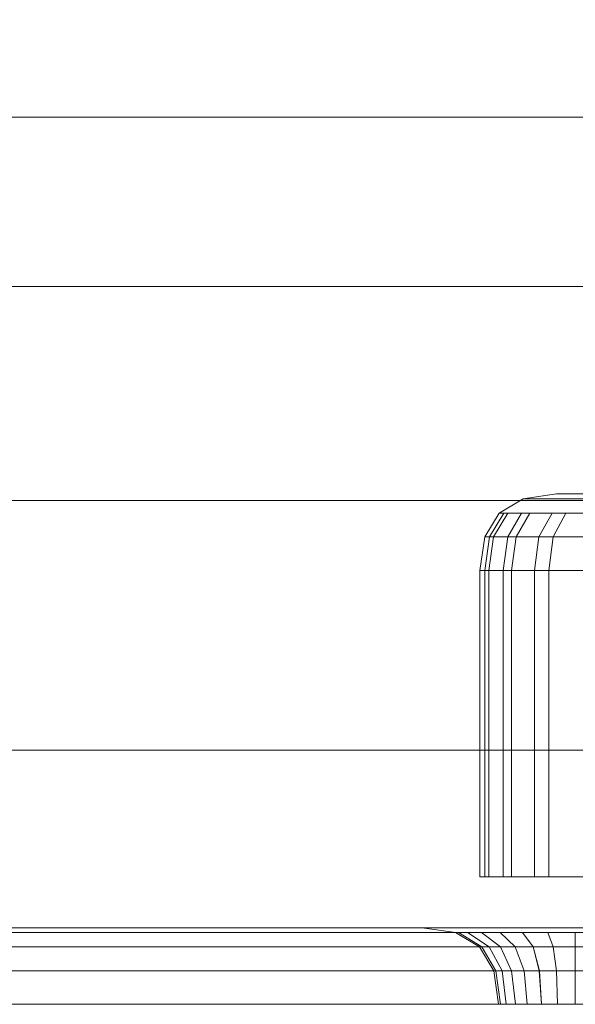
# Model space of a CAD drawing. Units: millimetres. Extents: x -2419 to 3788, y -1089 to 8986.
# Drawn here: x 1598 to 1620, y 2763 to 2801 of the extents above; entities that cross this region are included whole.
import ezdxf

# ---------------------------------------------------------------- set-up
doc = ezdxf.new("R2010")
doc.units = ezdxf.units.MM
doc.layers.add('размер', color=92, linetype='Continuous', lineweight=15)
doc.styles.get("Standard").update_dxf_attribs({"font": 'txt.shx'})
doc.dimstyles.new('Размер М1.1', dxfattribs={"dimtxt": 300, "dimasz": 200, "dimexe": 1, "dimexo": 1, "dimgap": 50, "dimtad": 1, "dimdec": 0, "dimzin": 0, "dimtxsty": 'Standard', "dimcen": 2.5, "dimazin": 0, "dimtfac": 1, "dimtmove": 0, "dimatfit": 3, "dimfxl": 1, "dimtzin": 0, "dimarcsym": 0})

# ---------------------------------------------------------------- blocks, each defined once
blk = doc.blocks.new('*D6')
at = {"layer": 'Defpoints', "color": 0, "transparency": 16777216}
for p in [(3787.563, 5336.553), (-1499.541, 2196.766), (3787.563, 2184.45)]:
    blk.add_point(p, dxfattribs=at)
at = {"layer": 'размер', "color": 0, "lineweight": -2, "transparency": 16777216}
for p, q in [((-1499.541, 2197.766), (-1499.541, 5337.553)), ((3787.563, 2185.45), (3787.563, 5337.553)), ((-1299.541, 5336.553), (3587.563, 5336.553))]:
    blk.add_line(p, q, dxfattribs=at)
at = {"layer": 'размер', "color": 0, "transparency": 16777216}
for points in [[(-1299.541, 5369.886), (-1299.541, 5303.22), (-1499.541, 5336.553)], [(3587.563, 5369.886), (3587.563, 5303.22), (3787.563, 5336.553)]]:
    blk.add_solid(points, dxfattribs=at)
at = {"layer": 'размер', "color": 0, "transparency": 16777216, "insert": (1144.011, 5486.553), "char_height": 200, "attachment_point": 5}
blk.add_mtext('5250', dxfattribs=at)
blk = doc.blocks.new('*D7')
at = {"layer": 'Defpoints', "color": 0, "transparency": 16777216}
for p in [(1167.063, 4770.782), (-2137.803, -1088.791), (1641.063, -1088.791)]:
    blk.add_point(p, dxfattribs=at)
at = {"layer": 'размер', "color": 0, "lineweight": -2, "transparency": 16777216}
for p, q in [((1166.063, 4770.782), (-2138.803, 4770.782)), ((-2137.803, 4570.782), (-2137.803, -888.791)), ((1640.063, -1088.791), (-2138.803, -1088.791))]:
    blk.add_line(p, q, dxfattribs=at)
at = {"layer": 'размер', "color": 0, "transparency": 16777216}
for points in [[(-2171.137, 4570.782), (-2104.47, 4570.782), (-2137.803, 4770.782)], [(-2171.137, -888.791), (-2104.47, -888.791), (-2137.803, -1088.791)]]:
    blk.add_solid(points, dxfattribs=at)
at = {"layer": 'размер', "color": 0, "transparency": 16777216, "insert": (-2287.803, 1840.996), "char_height": 200, "attachment_point": 5, "rotation": 90}
blk.add_mtext('5900', dxfattribs=at)
blk = doc.blocks.new('*D8')
at = {"layer": 'Defpoints', "color": 0, "transparency": 16777216}
for p in [(2287.563, 3920.088), (0.062, 2750.782), (2287.563, 2600.781)]:
    blk.add_point(p, dxfattribs=at)
at = {"layer": 'размер', "color": 0, "lineweight": -2, "transparency": 16777216}
for p, q in [((0.062, 2751.782), (0.062, 3921.088)), ((2287.563, 2601.781), (2287.563, 3921.088)), ((200.062, 3920.088), (2087.563, 3920.088))]:
    blk.add_line(p, q, dxfattribs=at)
at = {"layer": 'размер', "color": 0, "transparency": 16777216}
for points in [[(200.062, 3953.422), (200.062, 3886.755), (0.062, 3920.088)], [(2087.563, 3953.422), (2087.563, 3886.755), (2287.563, 3920.088)]]:
    blk.add_solid(points, dxfattribs=at)
at = {"layer": 'размер', "color": 0, "transparency": 16777216, "insert": (1143.813, 4070.088), "char_height": 200, "attachment_point": 5}
blk.add_mtext('2250', dxfattribs=at)

msp = doc.modelspace()

# ---------------------------------------------------------------- linework, layer by layer
at = {"color": 0, "linetype": 'Continuous', "lineweight": 0}
for p, q in [((1606.57, 2797.547), (1595.244, 2797.547)), ((1618.007, 2797.547), (1606.57, 2797.547)), ((1625.043, 2797.547), (1617.1, 2797.547)), ((1629.514, 2797.547), (1618.007, 2797.547)), ((1604.789, 2790.912), (1592.878, 2790.912)), ((1616.817, 2790.912), (1604.789, 2790.912)), ((1628.917, 2790.912), (1616.817, 2790.912)), ((1603.315, 2782.522), (1590.921, 2782.522)), ((1615.832, 2782.522), (1603.315, 2782.522)), ((1620.354, 2782.522), (1613.558, 2782.522)), ((1628.424, 2782.522), (1615.832, 2782.522)), ((1616.823, 2782.031), (1617.762, 2782.594)), ((1619.078, 2782.781), (1617.762, 2782.594)), ((1617.762, 2782.594), (1618.087, 2782.594)), ((1618.087, 2782.594), (1618.922, 2782.594)), ((1620.275, 2782.594), (1618.922, 2782.594)), ((1619.078, 2782.781), (1619.385, 2782.781)), ((1619.385, 2782.781), (1620.172, 2782.781)), ((1616.823, 2782.031), (1616.259, 2781.094)), ((1617.006, 2782.031), (1616.447, 2781.094)), ((1617.161, 2782.031), (1616.605, 2781.094)), ((1617.161, 2782.031), (1616.823, 2782.031)), ((1617.702, 2782.031), (1617.159, 2781.094)), ((1618.029, 2782.031), (1617.161, 2782.031)), ((1618.029, 2782.031), (1617.494, 2781.094)), ((1619.438, 2782.031), (1618.029, 2782.031)), ((1618.901, 2782.031), (1618.385, 2781.094)), ((1619.438, 2782.031), (1618.936, 2781.094)), ((1619.438, 2782.031), (1621.397, 2782.031)), ((1616.071, 2779.781), (1616.259, 2781.094)), ((1616.605, 2781.094), (1616.259, 2781.094)), ((1616.26, 2779.781), (1616.447, 2781.094)), ((1616.419, 2779.781), (1616.605, 2781.094)), ((1617.494, 2781.094), (1616.605, 2781.094)), ((1616.978, 2779.781), (1617.159, 2781.094)), ((1617.315, 2779.781), (1617.494, 2781.094)), ((1618.936, 2781.094), (1617.494, 2781.094)), ((1618.213, 2779.781), (1618.385, 2781.094)), ((1618.768, 2779.781), (1618.936, 2781.094)), ((1618.936, 2781.094), (1620.94, 2781.094)), ((1616.419, 2779.781), (1616.071, 2779.781)), ((1616.071, 2767.781), (1616.071, 2779.781)), ((1616.26, 2767.781), (1616.26, 2779.781)), ((1617.315, 2779.781), (1616.419, 2779.781)), ((1616.419, 2767.781), (1616.419, 2779.781)), ((1616.978, 2767.781), (1616.978, 2779.781)), ((1618.768, 2779.781), (1617.315, 2779.781)), ((1617.315, 2767.781), (1617.315, 2779.781)), ((1618.213, 2767.781), (1618.213, 2779.781)), ((1618.768, 2779.781), (1620.788, 2779.781)), ((1618.768, 2767.781), (1618.768, 2779.781)), ((1602.215, 2772.746), (1589.458, 2772.746)), ((1602.215, 2772.746), (1596.53, 2772.746)), ((1615.097, 2772.746), (1602.215, 2772.746)), ((1628.055, 2772.746), (1615.097, 2772.746)), ((1616.071, 2767.781), (1616.419, 2767.781)), ((1616.419, 2767.781), (1617.315, 2767.781)), ((1617.315, 2767.781), (1618.768, 2767.781)), ((1618.768, 2767.781), (1620.788, 2767.781)), ((1934.062, 2765.781), (1348.062, 2765.781)), ((1934.062, 2765.594), (1348.062, 2765.594)), ((1701.061, 2765.782), (1362.539, 2765.781)), ((1367.133, 2765.781), (1659.942, 2765.782)), ((1369.688, 2765.781), (1701.061, 2765.782)), ((1369.688, 2765.781), (1600.816, 2765.781)), ((1620.408, 2765.781), (1485.991, 2765.781)), ((1790.062, 2765.781), (1570.045, 2765.781)), ((1790.062, 2765.781), (1575.562, 2765.781)), ((1788.749, 2765.594), (1580.159, 2765.594)), ((1934.062, 2765.781), (1580.235, 2765.781)), ((1624.215, 2765.781), (1581.504, 2765.781)), ((1593.308, 2765.594), (1600.203, 2765.594)), ((1594.016, 2765.781), (1600.816, 2765.781)), ((1598.545, 2765.594), (1595.547, 2765.594)), ((1601.72, 2765.594), (1598.545, 2765.594)), ((1600.203, 2765.594), (1607.329, 2765.594)), ((1600.816, 2765.781), (1659.942, 2765.782)), ((1600.816, 2765.781), (1615.057, 2765.782)), ((1600.816, 2765.781), (1607.844, 2765.781)), ((1605.059, 2765.594), (1601.72, 2765.594)), ((1608.555, 2765.594), (1605.059, 2765.594)), ((1608.095, 2765.594), (1607.329, 2765.594)), ((1607.329, 2765.594), (1614.644, 2765.594)), ((1607.844, 2765.781), (1615.057, 2765.782)), ((1607.844, 2765.781), (1615.106, 2765.781)), ((1612.43, 2765.594), (1608.095, 2765.594)), ((1612.198, 2765.594), (1608.555, 2765.594)), ((1615.977, 2765.594), (1612.198, 2765.594)), ((1615.114, 2765.594), (1612.43, 2765.594)), ((1613.802, 2765.781), (1615.114, 2765.594)), ((1614.644, 2765.594), (1622.106, 2765.594)), ((1615.057, 2765.782), (1622.417, 2765.782)), ((1615.106, 2765.781), (1616.037, 2765.781)), ((1616.052, 2765.031), (1615.114, 2765.594)), ((1615.226, 2765.594), (1615.114, 2765.594)), ((1615.581, 2765.594), (1615.226, 2765.594)), ((1616.145, 2765.031), (1615.226, 2765.594)), ((1616.146, 2765.031), (1615.227, 2765.594)), ((1616.428, 2765.031), (1615.581, 2765.594)), ((1616.428, 2765.031), (1615.581, 2765.594)), ((1616.136, 2765.594), (1615.581, 2765.594)), ((1619.885, 2765.594), (1615.977, 2765.594)), ((1616.037, 2765.781), (1617.156, 2765.781)), ((1616.872, 2765.031), (1616.136, 2765.594)), ((1616.863, 2765.594), (1616.136, 2765.594)), ((1616.872, 2765.031), (1616.136, 2765.594)), ((1617.453, 2765.031), (1616.863, 2765.594)), ((1616.863, 2765.594), (1617.736, 2765.594)), ((1617.453, 2765.031), (1616.863, 2765.594)), ((1618.429, 2765.781), (1617.156, 2765.781)), ((1618.151, 2765.031), (1617.736, 2765.594)), ((1618.729, 2765.594), (1617.736, 2765.594)), ((1619.802, 2765.781), (1618.429, 2765.781)), ((1618.942, 2765.031), (1618.728, 2765.594)), ((1618.943, 2765.031), (1618.729, 2765.594)), ((1619.802, 2765.594), (1618.729, 2765.594)), ((1619.802, 2765.781), (1644.484, 2765.781)), ((1620.875, 2765.594), (1619.802, 2765.594)), ((1619.802, 2765.031), (1619.802, 2765.594)), ((1934.062, 2765.031), (1348.062, 2765.031)), ((1580.105, 2765.031), (1787.812, 2765.031)), ((1592.802, 2765.031), (1599.766, 2765.031)), ((1601.17, 2765.031), (1597.949, 2765.031)), ((1599.766, 2765.031), (1606.962, 2765.031)), ((1604.56, 2765.031), (1601.17, 2765.031)), ((1608.108, 2765.031), (1604.56, 2765.031)), ((1614.349, 2765.032), (1606.962, 2765.031)), ((1606.962, 2765.031), (1608.488, 2765.031)), ((1608.108, 2765.031), (1611.804, 2765.031)), ((1608.488, 2765.031), (1612.767, 2765.031)), ((1611.804, 2765.031), (1615.64, 2765.031)), ((1612.767, 2765.031), (1616.052, 2765.031)), ((1621.884, 2765.032), (1614.349, 2765.032)), ((1619.606, 2765.031), (1615.64, 2765.031)), ((1616.052, 2765.031), (1616.145, 2765.031)), ((1616.614, 2764.094), (1616.052, 2765.031)), ((1616.145, 2765.031), (1616.428, 2765.031)), ((1616.697, 2764.094), (1616.145, 2765.031)), ((1616.697, 2764.094), (1616.146, 2765.031)), ((1616.428, 2765.031), (1616.872, 2765.031)), ((1616.937, 2764.094), (1616.428, 2765.031)), ((1616.937, 2764.094), (1616.428, 2765.031)), ((1617.453, 2765.031), (1616.872, 2765.031)), ((1617.313, 2764.094), (1616.872, 2765.031)), ((1617.313, 2764.094), (1616.872, 2765.031)), ((1617.453, 2765.031), (1618.151, 2765.031)), ((1617.807, 2764.094), (1617.453, 2765.031)), ((1617.807, 2764.094), (1617.453, 2765.031)), ((1618.151, 2765.031), (1618.943, 2765.031)), ((1618.399, 2764.094), (1618.151, 2765.031)), ((1618.4, 2764.094), (1618.151, 2765.031)), ((1619.071, 2764.094), (1618.942, 2765.031)), ((1618.943, 2765.031), (1619.802, 2765.031)), ((1619.071, 2764.094), (1618.943, 2765.031)), ((1623.69, 2765.031), (1619.606, 2765.031)), ((1619.802, 2765.031), (1620.661, 2765.031)), ((1619.802, 2764.094), (1619.802, 2765.031)), ((1934.062, 2764.094), (1348.062, 2764.094)), ((1787.249, 2764.094), (1580.051, 2764.094)), ((1580.073, 2764.094), (1787.249, 2764.094)), ((1592.498, 2764.094), (1599.503, 2764.094)), ((1596.955, 2764.094), (1600.706, 2764.094)), ((1597.6, 2764.094), (1600.85, 2764.094)), ((1599.503, 2764.094), (1606.742, 2764.094)), ((1604.26, 2764.094), (1600.696, 2764.094)), ((1600.706, 2764.094), (1604.633, 2764.094)), ((1604.26, 2764.094), (1600.841, 2764.094)), ((1607.839, 2764.094), (1604.26, 2764.094)), ((1604.27, 2764.094), (1607.85, 2764.094)), ((1614.172, 2764.094), (1606.742, 2764.094)), ((1607.839, 2764.094), (1607.85, 2764.094)), ((1607.839, 2764.094), (1611.569, 2764.094)), ((1607.85, 2764.094), (1611.58, 2764.094)), ((1612.958, 2764.094), (1608.713, 2764.094)), ((1611.569, 2764.094), (1615.438, 2764.094)), ((1611.58, 2764.094), (1615.45, 2764.094)), ((1617.345, 2764.094), (1612.958, 2764.094)), ((1614.172, 2764.094), (1616.614, 2764.094)), ((1621.75, 2764.094), (1614.172, 2764.094)), ((1619.439, 2764.094), (1615.438, 2764.094)), ((1616.614, 2764.094), (1616.697, 2764.094)), ((1616.697, 2764.094), (1616.614, 2764.094)), ((1616.802, 2762.781), (1616.614, 2764.094)), ((1616.697, 2764.094), (1616.937, 2764.094)), ((1616.881, 2762.781), (1616.697, 2764.094)), ((1616.937, 2764.094), (1616.697, 2764.094)), ((1616.881, 2762.781), (1616.697, 2764.094)), ((1616.937, 2764.094), (1617.313, 2764.094)), ((1617.106, 2762.781), (1616.937, 2764.094)), ((1617.313, 2764.094), (1616.937, 2764.094)), ((1617.106, 2762.781), (1616.937, 2764.094)), ((1617.46, 2762.781), (1617.313, 2764.094)), ((1617.807, 2764.094), (1617.313, 2764.094)), ((1617.807, 2764.094), (1617.313, 2764.094)), ((1617.46, 2762.781), (1617.313, 2764.094)), ((1617.925, 2762.781), (1617.807, 2764.094)), ((1617.807, 2764.094), (1618.4, 2764.094)), ((1617.925, 2762.781), (1617.807, 2764.094)), ((1618.482, 2762.781), (1618.399, 2764.094)), ((1619.071, 2764.094), (1618.4, 2764.094)), ((1618.4, 2764.094), (1619.071, 2764.094)), ((1618.482, 2762.781), (1618.4, 2764.094)), ((1619.802, 2764.094), (1619.071, 2764.094)), ((1619.114, 2762.781), (1619.071, 2764.094)), ((1619.071, 2764.094), (1619.802, 2764.094)), ((1619.114, 2762.781), (1619.071, 2764.094)), ((1623.559, 2764.094), (1619.439, 2764.094)), ((1620.532, 2764.094), (1619.802, 2764.094)), ((1619.802, 2764.094), (1620.532, 2764.094)), ((1619.802, 2762.781), (1619.802, 2764.094)), ((1592.397, 2762.781), (1599.416, 2762.781)), ((1597.471, 2762.781), (1600.731, 2762.781)), ((1599.416, 2762.781), (1606.668, 2762.781)), ((1600.731, 2762.781), (1604.16, 2762.781)), ((1604.16, 2762.781), (1607.75, 2762.781)), ((1606.668, 2762.781), (1614.113, 2762.782)), ((1608.803, 2762.781), (1606.668, 2762.781)), ((1607.75, 2762.781), (1611.49, 2762.781)), ((1613.036, 2762.781), (1608.803, 2762.781)), ((1611.49, 2762.781), (1615.371, 2762.781)), ((1616.802, 2762.781), (1613.036, 2762.781)), ((1614.113, 2762.782), (1621.706, 2762.782)), ((1615.371, 2762.781), (1619.383, 2762.781)), ((1616.802, 2762.781), (1616.881, 2762.781)), ((1616.881, 2762.781), (1617.106, 2762.781)), ((1617.106, 2762.781), (1617.46, 2762.781)), ((1617.46, 2762.781), (1617.925, 2762.781)), ((1617.925, 2762.781), (1618.482, 2762.781)), ((1618.482, 2762.781), (1619.114, 2762.781)), ((1619.802, 2762.781), (1619.114, 2762.781)), ((1619.383, 2762.781), (1623.516, 2762.781)), ((1620.489, 2762.781), (1619.802, 2762.781))]:
    msp.add_line(p, q, dxfattribs=at)

# ---------------------------------------------------------------- dimensions: what is measured, and where the dimension line sits
at = {"layer": 'размер'}
for base, p1, p2, text, picture, middle in [((3787.563, 5336.553), (-1499.541, 2196.766), (3787.563, 2184.45), '5250', '*D6', (1144.011, 5486.553)), ((2287.563, 3920.088), (0.062, 2750.782), (2287.563, 2600.781), '2250', '*D8', (1143.813, 4070.088))]:
    dim = msp.add_linear_dim(base=base, p1=p1, p2=p2, text=text, dimstyle='Размер М1.1', override={"dimtxt": 200}, dxfattribs=at)
    dim.commit()
    dim.dimension.update_dxf_attribs({"geometry": picture, "text_midpoint": middle})
dim = msp.add_linear_dim(base=(-2137.803, -1088.791), p1=(1167.063, 4770.782), p2=(1641.063, -1088.791), angle=90, text='5900', dimstyle='Размер М1.1', override={"dimtxt": 200}, dxfattribs=at)
dim.commit()
dim.dimension.update_dxf_attribs({"geometry": '*D7', "text_midpoint": (-2287.803, 1840.996)})

doc.saveas('drawing.dxf')
